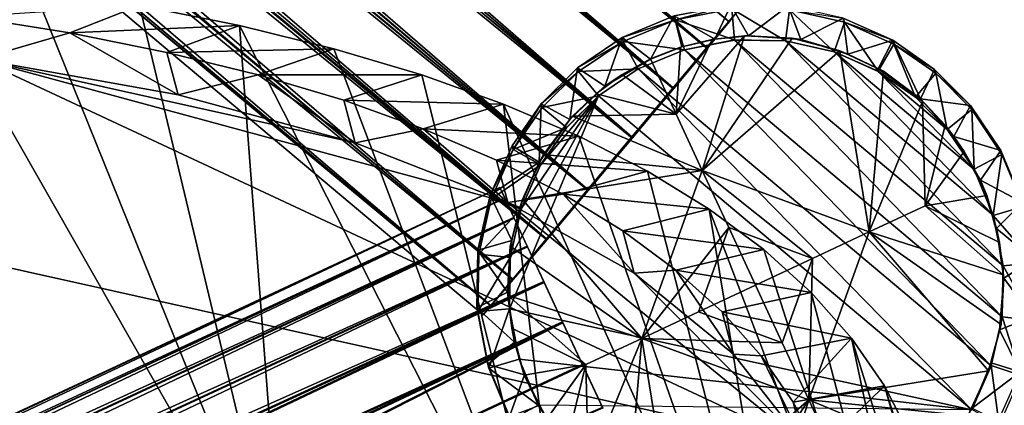
# Model space of a CAD drawing. Units: inches. Extents: x -4.6 to 4.5, y -4.6 to 5.4.
# Drawn here: x 2.7 to 3.9, y -1.1 to -0.7 of the extents above; entities that cross this region are included whole.
import ezdxf

# ---------------------------------------------------------------- set-up
doc = ezdxf.new("R2010")
doc.units = ezdxf.units.IN
doc.layers.get('0').update_dxf_attribs({"true_color": 0xc2ced6})

msp = doc.modelspace()

# ---------------------------------------------------------------- linework, layer by layer
for points in [[(0.622, 1.8248), (0.5923, 1.7898), (3.5561, -0.6928), (0.622, 1.8248)], [(0.6017, 1.7999), (0.6228, 1.8253), (3.5826, -0.662), (0.6017, 1.7999)], [(3.5561, -0.6928), (3.5825, -0.6616), (0.622, 1.8248), (3.5561, -0.6928)], [(3.5825, -0.6616), (1.6173, 1.0058), (0.622, 1.8248), (3.5825, -0.6616)], [(0.6228, 1.8253), (1.6173, 1.0058), (3.5826, -0.662), (0.6228, 1.8253)], [(0.5688, 1.7604), (0.6017, 1.7999), (3.5563, -0.6937), (0.5688, 1.7604)], [(3.5826, -0.662), (3.5563, -0.6937), (0.6017, 1.7999), (3.5826, -0.662)], [(0.5923, 1.7898), (0.5706, 1.764), (3.5156, -0.7408), (0.5923, 1.7898)], [(3.5156, -0.7408), (3.5561, -0.6928), (0.5923, 1.7898), (3.5156, -0.7408)], [(0.5271, 1.7107), (0.5688, 1.7604), (3.516, -0.742), (0.5271, 1.7107)], [(3.5156, -0.7408), (0.5706, 1.764), (0.5453, 1.734), (3.5156, -0.7408)], [(3.5563, -0.6937), (3.516, -0.742), (0.5688, 1.7604), (3.5563, -0.6937)], [(0.5453, 1.734), (0.5175, 1.7008), (3.466, -0.7998), (0.5453, 1.734)], [(3.466, -0.7998), (3.5156, -0.7408), (0.5453, 1.734), (3.466, -0.7998)], [(3.4664, -0.8011), (0.4981, 1.6761), (0.5271, 1.7107), (3.4664, -0.8011)], [(3.516, -0.742), (3.4664, -0.8011), (0.5271, 1.7107), (3.516, -0.742)], [(0.5175, 1.7008), (0.4881, 1.6659), (3.466, -0.7998), (0.5175, 1.7008)], [(3.4664, -0.8011), (0.4684, 1.6406), (0.4981, 1.6761), (3.4664, -0.8011)], [(3.4133, -0.8626), (0.4881, 1.6659), (0.4583, 1.6304), (3.4133, -0.8626)], [(3.466, -0.7998), (0.4881, 1.6659), (3.4133, -0.8626), (3.466, -0.7998)], [(0.439, 1.6056), (0.4684, 1.6406), (3.4137, -0.8639), (0.439, 1.6056)], [(3.4137, -0.8639), (0.4684, 1.6406), (3.4664, -0.8011), (3.4137, -0.8639)], [(3.4133, -0.8626), (0.4583, 1.6304), (0.4293, 1.5958), (3.4133, -0.8626)], [(0.4112, 1.5725), (0.439, 1.6056), (3.4137, -0.8639), (0.4112, 1.5725)], [(0.4293, 1.5958), (0.3877, 1.5461), (3.3638, -0.9218), (0.4293, 1.5958)], [(3.3638, -0.9218), (3.4133, -0.8626), (0.4293, 1.5958), (3.3638, -0.9218)], [(3.3641, -0.9229), (0.3859, 1.5425), (0.4112, 1.5725), (3.3641, -0.9229)], [(3.4137, -0.8639), (3.3641, -0.9229), (0.4112, 1.5725), (3.4137, -0.8639)], [(0.3877, 1.5461), (0.3547, 1.5066), (3.3234, -0.9701), (0.3877, 1.5461)], [(3.3234, -0.9701), (3.3638, -0.9218), (0.3877, 1.5461), (3.3234, -0.9701)], [(0.3641, 1.5167), (0.3859, 1.5425), (3.3641, -0.9229), (0.3641, 1.5167)], [(0.3345, 1.4816), (0.3641, 1.5167), (3.3237, -0.9709), (0.3345, 1.4816)], [(3.3641, -0.9229), (3.3237, -0.9709), (0.3641, 1.5167), (3.3641, -0.9229)], [(0.3547, 1.5066), (0.3336, 1.4812), (3.2971, -1.0017), (0.3547, 1.5066)], [(3.2971, -1.0017), (3.3234, -0.9701), (0.3547, 1.5066), (3.2971, -1.0017)], [(0.3336, 1.4812), (1.3136, 0.6439), (3.2971, -1.0017), (0.3336, 1.4812)], [(3.3237, -0.9709), (3.2972, -1.0021), (0.3345, 1.4816), (3.3237, -0.9709)], [(3.2972, -1.0021), (1.3136, 0.6439), (0.3345, 1.4816), (3.2972, -1.0021)], [(3.5825, -0.6616), (3.5917, -0.6509), (1.6173, 1.0058), (3.5825, -0.6616)], [(3.5917, -0.6509), (3.5826, -0.662), (1.6173, 1.0058), (3.5917, -0.6509)], [(3.288, -1.0128), (3.2971, -1.0017), (1.3136, 0.6439), (3.288, -1.0128)], [(3.2972, -1.0021), (3.288, -1.0128), (1.3136, 0.6439), (3.2972, -1.0021)], [(3.049, -1.3642), (2.7495, -0.6222), (2.6163, -0.6058), (3.049, -1.3642)], [(2.6163, -0.6058), (2.6425, -1.3169), (3.049, -1.3642), (2.6163, -0.6058)], [(3.049, -1.3642), (2.8762, -0.6424), (2.7495, -0.6222), (3.049, -1.3642)], [(2.8762, -0.6424), (2.7929, -0.6752), (2.67, -0.6556), (2.8762, -0.6424)], [(2.7929, -0.6752), (2.8762, -0.6424), (2.9961, -0.6664), (2.7929, -0.6752)], [(3.049, -1.3642), (2.9961, -0.6664), (2.8762, -0.6424), (3.049, -1.3642)], [(3.5846, -0.6419), (3.517, -0.6549), (3.5656, -0.6826), (3.5846, -0.6419)], [(3.5183, -0.6594), (3.517, -0.6549), (3.5846, -0.6419), (3.5183, -0.6594)], [(3.5846, -0.6419), (3.5859, -0.6464), (3.5183, -0.6594), (3.5846, -0.6419)], [(3.5183, -0.6594), (3.5859, -0.6464), (3.5891, -0.6837), (3.5183, -0.6594)], [(3.5656, -0.6826), (3.606, -0.6788), (3.5846, -0.6419), (3.5656, -0.6826)], [(3.5846, -0.6419), (3.606, -0.6788), (3.6536, -0.643), (3.5846, -0.6419)], [(3.5859, -0.6464), (3.6549, -0.6475), (3.6503, -0.6847), (3.5859, -0.6464)], [(3.6503, -0.6847), (3.5891, -0.6837), (3.5859, -0.6464), (3.6503, -0.6847)], [(3.6687, -0.6833), (3.6536, -0.643), (3.606, -0.6788), (3.6687, -0.6833)], [(3.7087, -0.6978), (3.6503, -0.6847), (3.6549, -0.6475), (3.7087, -0.6978)], [(3.6536, -0.643), (3.6687, -0.6833), (3.7195, -0.6577), (3.6536, -0.643)], [(3.6549, -0.6475), (3.7208, -0.6622), (3.7087, -0.6978), (3.6549, -0.6475)], [(3.7195, -0.6577), (3.7208, -0.6622), (3.6549, -0.6475), (3.7195, -0.6577)], [(2.6836, -0.7065), (2.67, -0.6556), (2.7929, -0.6752), (2.6836, -0.7065)], [(3.288, -1.0128), (3.5917, -0.6509), (3.5825, -0.6616), (3.288, -1.0128)], [(3.288, -1.0128), (3.5826, -0.662), (3.5917, -0.6509), (3.288, -1.0128)], [(3.517, -0.6549), (3.4546, -0.6809), (3.4885, -0.7065), (3.517, -0.6549)], [(3.4546, -0.6809), (3.517, -0.6549), (3.5183, -0.6594), (3.4546, -0.6809)], [(3.5183, -0.6594), (3.4559, -0.6854), (3.4546, -0.6809), (3.5183, -0.6594)], [(3.4559, -0.6854), (3.5183, -0.6594), (3.5291, -0.6953), (3.4559, -0.6854)], [(3.4885, -0.7065), (3.5262, -0.6919), (3.517, -0.6549), (3.4885, -0.7065)], [(3.5262, -0.6919), (3.5656, -0.6826), (3.517, -0.6549), (3.5262, -0.6919)], [(3.5891, -0.6837), (3.5291, -0.6953), (3.5183, -0.6594), (3.5891, -0.6837)], [(3.6687, -0.6833), (3.7249, -0.7006), (3.7195, -0.6577), (3.6687, -0.6833)], [(3.7787, -0.6841), (3.7195, -0.6577), (3.7249, -0.7006), (3.7787, -0.6841)], [(3.7208, -0.6622), (3.7195, -0.6577), (3.7787, -0.6841), (3.7208, -0.6622)], [(2.9961, -0.6664), (2.9092, -0.6985), (2.7929, -0.6752), (2.9961, -0.6664)], [(2.9092, -0.6985), (2.9961, -0.6664), (3.109, -0.6941), (2.9092, -0.6985)], [(3.394, -1.4463), (3.109, -0.6941), (2.9961, -0.6664), (3.394, -1.4463)], [(2.9961, -0.6664), (3.049, -1.3642), (3.394, -1.4463), (2.9961, -0.6664)], [(3.3234, -0.9701), (3.288, -1.0128), (3.5825, -0.6616), (3.3234, -0.9701)], [(3.5826, -0.662), (3.288, -1.0128), (3.4664, -0.8011), (3.5826, -0.662)], [(3.5825, -0.6616), (3.466, -0.7998), (3.3234, -0.9701), (3.5825, -0.6616)], [(3.5825, -0.6616), (3.5156, -0.7408), (3.466, -0.7998), (3.5825, -0.6616)], [(3.5826, -0.662), (3.4664, -0.8011), (3.516, -0.742), (3.5826, -0.662)], [(3.5156, -0.7408), (3.5825, -0.6616), (3.5561, -0.6928), (3.5156, -0.7408)], [(3.5563, -0.6937), (3.5826, -0.662), (3.516, -0.742), (3.5563, -0.6937)], [(3.7613, -0.7212), (3.7087, -0.6978), (3.7208, -0.6622), (3.7613, -0.7212)], [(3.7208, -0.6622), (3.78, -0.6885), (3.7613, -0.7212), (3.7208, -0.6622)], [(3.7787, -0.6841), (3.78, -0.6885), (3.7208, -0.6622), (3.7787, -0.6841)], [(2.9228, -0.7494), (2.6836, -0.7065), (2.7929, -0.6752), (2.9228, -0.7494)], [(2.9228, -0.7494), (2.7929, -0.6752), (2.9092, -0.6985), (2.9228, -0.7494)], [(3.4009, -0.7171), (3.4338, -0.7389), (3.4546, -0.6809), (3.4009, -0.7171)], [(3.4009, -0.7171), (3.4546, -0.6809), (3.4559, -0.6854), (3.4009, -0.7171)], [(3.4546, -0.6809), (3.4338, -0.7389), (3.4885, -0.7065), (3.4546, -0.6809)], [(3.5191, -0.7724), (3.6009, -0.6789), (3.5623, -0.6831), (3.5191, -0.7724)], [(3.5191, -0.7724), (3.5505, -0.8399), (3.6009, -0.6789), (3.5191, -0.7724)], [(3.5246, -0.6923), (3.5191, -0.7724), (3.5623, -0.6831), (3.5246, -0.6923)], [(3.5262, -0.6919), (3.5246, -0.6923), (3.5623, -0.6831), (3.5262, -0.6919)], [(3.5623, -0.6831), (3.5656, -0.6826), (3.5262, -0.6919), (3.5623, -0.6831)], [(3.5892, -0.6838), (3.5291, -0.6954), (3.5891, -0.6837), (3.5892, -0.6838)], [(3.5291, -0.6954), (3.5291, -0.6953), (3.5891, -0.6837), (3.5291, -0.6954)], [(3.5291, -0.6954), (3.5892, -0.6838), (3.9099, -1.0153), (3.5291, -0.6954)], [(3.6009, -0.6789), (3.5505, -0.8399), (3.6583, -0.6814), (3.6009, -0.6789)], [(3.5505, -0.8399), (3.7154, -0.6968), (3.6583, -0.6814), (3.5505, -0.8399)], [(3.5656, -0.6826), (3.5623, -0.6831), (3.6009, -0.6789), (3.5656, -0.6826)], [(3.6009, -0.6789), (3.606, -0.6788), (3.5656, -0.6826), (3.6009, -0.6789)], [(3.5892, -0.6838), (3.5891, -0.6837), (3.6503, -0.6847), (3.5892, -0.6838)], [(3.6503, -0.6848), (3.5892, -0.6838), (3.6503, -0.6847), (3.6503, -0.6848)], [(3.9109, -0.9541), (3.9099, -1.0153), (3.5892, -0.6838), (3.9109, -0.9541)], [(3.5892, -0.6838), (3.6503, -0.6848), (3.9109, -0.9541), (3.5892, -0.6838)], [(3.606, -0.6788), (3.6009, -0.6789), (3.6583, -0.6814), (3.606, -0.6788)], [(3.6583, -0.6814), (3.6687, -0.6833), (3.606, -0.6788), (3.6583, -0.6814)], [(3.6687, -0.6833), (3.6583, -0.6814), (3.7154, -0.6968), (3.6687, -0.6833)], [(3.7154, -0.6968), (3.7249, -0.7006), (3.6687, -0.6833), (3.7154, -0.6968)], [(3.7613, -0.7184), (3.7787, -0.6841), (3.7249, -0.7006), (3.7613, -0.7184)], [(3.7787, -0.6841), (3.7613, -0.7184), (3.8119, -0.7543), (3.7787, -0.6841)], [(3.8119, -0.7543), (3.8289, -0.7189), (3.7787, -0.6841), (3.8119, -0.7543)], [(3.78, -0.6885), (3.7787, -0.6841), (3.8289, -0.7189), (3.78, -0.6885)], [(1.5007, -0.6852), (2.6836, -0.7065), (3.6729, -1.1684), (1.5007, -0.6852)], [(1.5007, -0.6852), (3.6729, -1.1684), (2.8986, -2.4677), (1.5007, -0.6852)], [(3.109, -0.6941), (3.0186, -0.7254), (2.9092, -0.6985), (3.109, -0.6941)], [(3.0186, -0.7254), (3.109, -0.6941), (3.2145, -0.7255), (3.0186, -0.7254)], [(3.394, -1.4463), (3.2145, -0.7255), (3.109, -0.6941), (3.394, -1.4463)], [(3.4559, -0.6854), (3.4022, -0.7216), (3.4009, -0.7171), (3.4559, -0.6854)], [(3.4022, -0.7216), (3.4559, -0.6854), (3.4738, -0.7183), (3.4022, -0.7216)], [(3.5291, -0.6953), (3.4738, -0.7183), (3.4559, -0.6854), (3.5291, -0.6953)], [(3.4738, -0.7183), (3.5291, -0.6953), (3.4739, -0.7184), (3.4738, -0.7183)], [(3.5291, -0.6954), (3.4739, -0.7184), (3.5291, -0.6953), (3.5291, -0.6954)], [(3.5291, -0.6954), (3.8968, -1.0738), (3.4739, -0.7184), (3.5291, -0.6954)], [(3.4885, -0.7065), (3.4884, -0.7064), (3.5246, -0.6923), (3.4885, -0.7065)], [(3.4884, -0.7064), (3.5191, -0.7724), (3.5246, -0.6923), (3.4884, -0.7064)], [(3.5246, -0.6923), (3.5262, -0.6919), (3.4885, -0.7065), (3.5246, -0.6923)], [(3.8968, -1.0738), (3.5291, -0.6954), (3.9099, -1.0153), (3.8968, -1.0738)], [(3.6503, -0.6847), (3.7087, -0.6978), (3.6503, -0.6848), (3.6503, -0.6847)], [(3.7088, -0.6979), (3.6503, -0.6848), (3.7087, -0.6978), (3.7088, -0.6979)], [(3.8993, -0.8939), (3.6503, -0.6848), (3.7088, -0.6979), (3.8993, -0.8939)], [(3.6503, -0.6848), (3.8993, -0.8939), (3.9109, -0.9541), (3.6503, -0.6848)], [(3.8058, -0.7521), (3.7613, -0.7212), (3.78, -0.6885), (3.8058, -0.7521)], [(3.78, -0.6885), (3.8302, -0.7234), (3.8058, -0.7521), (3.78, -0.6885)], [(3.8289, -0.7189), (3.8302, -0.7234), (3.78, -0.6885), (3.8289, -0.7189)], [(3.1346, -0.8068), (2.6836, -0.7065), (2.9228, -0.7494), (3.1346, -0.8068)], [(3.3174, -0.8782), (2.6836, -0.7065), (3.1346, -0.8068), (3.3174, -0.8782)], [(2.6836, -0.7065), (3.3174, -0.8782), (3.6729, -1.1684), (2.6836, -0.7065)], [(2.9228, -0.7494), (2.9092, -0.6985), (3.0186, -0.7254), (2.9228, -0.7494)], [(3.4338, -0.7389), (3.4544, -0.7251), (3.4885, -0.7065), (3.4338, -0.7389)], [(3.4544, -0.7251), (3.5191, -0.7724), (3.4884, -0.7064), (3.4544, -0.7251)], [(3.4544, -0.7251), (3.4884, -0.7064), (3.4885, -0.7065), (3.4544, -0.7251)], [(3.7154, -0.6968), (3.5505, -0.8399), (3.7506, -0.9135), (3.7154, -0.6968)], [(3.7088, -0.6979), (3.7087, -0.6978), (3.7613, -0.7212), (3.7088, -0.6979)], [(3.7613, -0.7212), (3.7613, -0.7213), (3.7088, -0.6979), (3.7613, -0.7212)], [(3.7088, -0.6979), (3.7613, -0.7213), (3.8762, -0.8386), (3.7088, -0.6979)], [(3.8762, -0.8386), (3.8993, -0.8939), (3.7088, -0.6979), (3.8762, -0.8386)], [(3.7249, -0.7006), (3.7154, -0.6968), (3.7675, -0.7212), (3.7249, -0.7006)], [(3.7506, -0.9135), (3.7675, -0.7212), (3.7154, -0.6968), (3.7506, -0.9135)], [(3.7675, -0.7212), (3.7613, -0.7184), (3.7249, -0.7006), (3.7675, -0.7212)], [(3.4009, -0.7171), (3.3575, -0.7602), (3.3918, -0.779), (3.4009, -0.7171)], [(3.3575, -0.7602), (3.4009, -0.7171), (3.4022, -0.7216), (3.3575, -0.7602)], [(3.3918, -0.779), (3.4338, -0.7389), (3.4009, -0.7171), (3.3918, -0.779)], [(3.4738, -0.7183), (3.4262, -0.7504), (3.4022, -0.7216), (3.4738, -0.7183)], [(3.4739, -0.7184), (3.4262, -0.7505), (3.4738, -0.7183), (3.4739, -0.7184)], [(3.4262, -0.7504), (3.4738, -0.7183), (3.4262, -0.7505), (3.4262, -0.7504)], [(3.4262, -0.7505), (3.4739, -0.7184), (3.8735, -1.1264), (3.4262, -0.7505)], [(3.8968, -1.0738), (3.8735, -1.1264), (3.4739, -0.7184), (3.8968, -1.0738)], [(3.8119, -0.7543), (3.7613, -0.7184), (3.7675, -0.7212), (3.8119, -0.7543)], [(3.8119, -0.7543), (3.872, -0.7623), (3.8289, -0.7189), (3.8119, -0.7543)], [(3.8302, -0.7234), (3.8289, -0.7189), (3.872, -0.7623), (3.8302, -0.7234)], [(3.1346, -0.8068), (2.9228, -0.7494), (3.0186, -0.7254), (3.1346, -0.8068)], [(3.2145, -0.7255), (3.121, -0.7559), (3.0186, -0.7254), (3.2145, -0.7255)], [(3.1346, -0.8068), (3.0186, -0.7254), (3.121, -0.7559), (3.1346, -0.8068)], [(3.121, -0.7559), (3.2145, -0.7255), (3.3125, -0.7605), (3.121, -0.7559)], [(3.394, -1.4463), (3.3125, -0.7605), (3.2145, -0.7255), (3.394, -1.4463)], [(3.4022, -0.7216), (3.3588, -0.7646), (3.3575, -0.7602), (3.4022, -0.7216)], [(3.3588, -0.7646), (3.4022, -0.7216), (3.4262, -0.7504), (3.3588, -0.7646)], [(3.4232, -0.7482), (3.4544, -0.7251), (3.4338, -0.7389), (3.4232, -0.7482)], [(3.5191, -0.7724), (3.4544, -0.7251), (3.4232, -0.7482), (3.5191, -0.7724)], [(3.7675, -0.7212), (3.7506, -0.9135), (3.8145, -0.7575), (3.7675, -0.7212)], [(3.7613, -0.7213), (3.7613, -0.7212), (3.8058, -0.7521), (3.7613, -0.7213)], [(3.8058, -0.7521), (3.8059, -0.7523), (3.7613, -0.7213), (3.8058, -0.7521)], [(3.7613, -0.7213), (3.8441, -0.7908), (3.8762, -0.8386), (3.7613, -0.7213)], [(3.8441, -0.7908), (3.7613, -0.7213), (3.8059, -0.7523), (3.8441, -0.7908)], [(3.7675, -0.7212), (3.8145, -0.7575), (3.8119, -0.7543), (3.7675, -0.7212)], [(3.844, -0.7907), (3.8058, -0.7521), (3.8302, -0.7234), (3.844, -0.7907)], [(3.8302, -0.7234), (3.8733, -0.7668), (3.844, -0.7907), (3.8302, -0.7234)], [(3.872, -0.7623), (3.8733, -0.7668), (3.8302, -0.7234), (3.872, -0.7623)], [(3.4338, -0.7389), (3.3918, -0.779), (3.3952, -0.7751), (3.4338, -0.7389)], [(3.3952, -0.7751), (3.4232, -0.7482), (3.4338, -0.7389), (3.3952, -0.7751)], [(3.4262, -0.7505), (3.3194, -1.0057), (3.3204, -0.9445), (3.4262, -0.7505)], [(3.8735, -1.1264), (3.3194, -1.0057), (3.4262, -0.7505), (3.8735, -1.1264)], [(3.3204, -0.9445), (3.3335, -0.886), (3.4262, -0.7505), (3.3204, -0.9445)], [(3.3335, -0.886), (3.3568, -0.8334), (3.4262, -0.7505), (3.3335, -0.886)], [(3.4262, -0.7505), (3.3568, -0.8334), (3.3877, -0.7888), (3.4262, -0.7505)], [(3.4262, -0.7504), (3.3877, -0.7886), (3.3588, -0.7646), (3.4262, -0.7504)], [(3.4262, -0.7505), (3.3877, -0.7888), (3.4262, -0.7504), (3.4262, -0.7505)], [(3.4262, -0.7504), (3.3877, -0.7888), (3.3877, -0.7886), (3.4262, -0.7504)], [(3.3952, -0.7751), (3.5191, -0.7724), (3.4232, -0.7482), (3.3952, -0.7751)], [(3.8059, -0.7523), (3.8058, -0.7521), (3.844, -0.7907), (3.8059, -0.7523)], [(3.844, -0.7907), (3.8441, -0.7908), (3.8059, -0.7523), (3.844, -0.7907)], [(3.872, -0.7623), (3.8119, -0.7543), (3.8519, -0.7992), (3.872, -0.7623)], [(3.8519, -0.7992), (3.8119, -0.7543), (3.8414, -0.7858), (3.8519, -0.7992)], [(3.8119, -0.7543), (3.8145, -0.7575), (3.8414, -0.7858), (3.8119, -0.7543)], [(3.3125, -0.7605), (3.2161, -0.7899), (3.121, -0.7559), (3.3125, -0.7605)], [(3.1346, -0.8068), (3.121, -0.7559), (3.2161, -0.7899), (3.1346, -0.8068)], [(3.2161, -0.7899), (3.3125, -0.7605), (3.4026, -0.799), (3.2161, -0.7899)], [(3.67, -1.5614), (3.4026, -0.799), (3.3125, -0.7605), (3.67, -1.5614)], [(3.3125, -0.7605), (3.394, -1.4463), (3.67, -1.5614), (3.3125, -0.7605)], [(3.3575, -0.7602), (3.3226, -0.8104), (3.3549, -0.8301), (3.3575, -0.7602)], [(3.3239, -0.8149), (3.3226, -0.8104), (3.3575, -0.7602), (3.3239, -0.8149)], [(3.3575, -0.7602), (3.3588, -0.7646), (3.3239, -0.8149), (3.3575, -0.7602)], [(3.3239, -0.8149), (3.3588, -0.7646), (3.3877, -0.7886), (3.3239, -0.8149)], [(3.3549, -0.8301), (3.3918, -0.779), (3.3575, -0.7602), (3.3549, -0.8301)], [(3.7506, -0.9135), (3.8176, -0.8822), (3.8145, -0.7575), (3.7506, -0.9135)], [(3.8414, -0.7858), (3.8145, -0.7575), (3.8176, -0.8822), (3.8414, -0.7858)], [(3.8519, -0.7992), (3.9082, -0.8161), (3.872, -0.7623), (3.8519, -0.7992)], [(3.8733, -0.7668), (3.872, -0.7623), (3.9082, -0.8161), (3.8733, -0.7668)], [(3.3601, -0.8209), (3.3952, -0.7751), (3.3918, -0.779), (3.3601, -0.8209)], [(3.5505, -0.8399), (3.3952, -0.7751), (3.3601, -0.8209), (3.5505, -0.8399)], [(3.5505, -0.8399), (3.5191, -0.7724), (3.3952, -0.7751), (3.5505, -0.8399)], [(3.8762, -0.8385), (3.844, -0.7907), (3.8733, -0.7668), (3.8762, -0.8385)], [(3.8733, -0.7668), (3.9095, -0.8206), (3.8762, -0.8385), (3.8733, -0.7668)], [(3.9082, -0.8161), (3.9095, -0.8206), (3.8733, -0.7668), (3.9082, -0.8161)], [(3.3174, -0.8782), (3.1346, -0.8068), (3.2161, -0.7899), (3.3174, -0.8782)], [(3.4026, -0.799), (3.3038, -0.8274), (3.2161, -0.7899), (3.4026, -0.799)], [(3.3174, -0.8782), (3.2161, -0.7899), (3.3038, -0.8274), (3.3174, -0.8782)], [(3.3877, -0.7886), (3.3567, -0.8332), (3.3239, -0.8149), (3.3877, -0.7886)], [(3.3918, -0.779), (3.3549, -0.8301), (3.3601, -0.8209), (3.3918, -0.779)], [(3.3568, -0.8334), (3.3567, -0.8332), (3.3877, -0.7886), (3.3568, -0.8334)], [(3.3877, -0.7886), (3.3877, -0.7888), (3.3568, -0.8334), (3.3877, -0.7886)], [(3.8644, -0.8173), (3.8414, -0.7858), (3.8176, -0.8822), (3.8644, -0.8173)], [(3.8519, -0.7992), (3.8414, -0.7858), (3.8644, -0.8173), (3.8519, -0.7992)], [(3.4664, -0.8011), (3.288, -1.0128), (3.4137, -0.8639), (3.4664, -0.8011)], [(3.3038, -0.8274), (3.4026, -0.799), (3.4847, -0.8409), (3.3038, -0.8274)], [(3.466, -0.7998), (3.3638, -0.9218), (3.3234, -0.9701), (3.466, -0.7998)], [(3.3638, -0.9218), (3.466, -0.7998), (3.4133, -0.8626), (3.3638, -0.9218)], [(3.67, -1.5614), (3.4847, -0.8409), (3.4026, -0.799), (3.67, -1.5614)], [(3.8441, -0.7908), (3.844, -0.7907), (3.8762, -0.8385), (3.8441, -0.7908)], [(3.8762, -0.8386), (3.8441, -0.7908), (3.8762, -0.8385), (3.8762, -0.8386)], [(3.9082, -0.8161), (3.8519, -0.7992), (3.8837, -0.8515), (3.9082, -0.8161)], [(3.8837, -0.8515), (3.8519, -0.7992), (3.8644, -0.8173), (3.8837, -0.8515)], [(3.3549, -0.8301), (3.3226, -0.8104), (3.2963, -0.8696), (3.3549, -0.8301)], [(3.2963, -0.8696), (3.3226, -0.8104), (3.3239, -0.8149), (3.2963, -0.8696)], [(3.3239, -0.8149), (3.2976, -0.8741), (3.2963, -0.8696), (3.3239, -0.8149)], [(3.2976, -0.8741), (3.3239, -0.8149), (3.3567, -0.8332), (3.2976, -0.8741)], [(3.3353, -0.8747), (3.3601, -0.8209), (3.3549, -0.8301), (3.3353, -0.8747)], [(3.3601, -0.8209), (3.3353, -0.8747), (3.5505, -0.8399), (3.3601, -0.8209)], [(3.8176, -0.8822), (3.8915, -0.8697), (3.8644, -0.8173), (3.8176, -0.8822)], [(3.8837, -0.8515), (3.8644, -0.8173), (3.8915, -0.8697), (3.8837, -0.8515)], [(3.8992, -0.8938), (3.8762, -0.8385), (3.9095, -0.8206), (3.8992, -0.8938)], [(3.8837, -0.8515), (3.9341, -0.8784), (3.9082, -0.8161), (3.8837, -0.8515)], [(3.9095, -0.8206), (3.9354, -0.8829), (3.8992, -0.8938), (3.9095, -0.8206)], [(3.9095, -0.8206), (3.9082, -0.8161), (3.9341, -0.8784), (3.9095, -0.8206)], [(3.9341, -0.8784), (3.9354, -0.8829), (3.9095, -0.8206), (3.9341, -0.8784)], [(3.2963, -0.8696), (3.332, -0.8844), (3.3549, -0.8301), (3.2963, -0.8696)], [(3.3567, -0.8332), (3.3334, -0.8858), (3.2976, -0.8741), (3.3567, -0.8332)], [(3.4847, -0.8409), (3.3837, -0.8681), (3.3038, -0.8274), (3.4847, -0.8409)], [(3.3038, -0.8274), (3.3837, -0.8681), (3.3174, -0.8782), (3.3038, -0.8274)], [(3.3549, -0.8301), (3.332, -0.8844), (3.3353, -0.8747), (3.3549, -0.8301)], [(3.3335, -0.886), (3.3334, -0.8858), (3.3567, -0.8332), (3.3335, -0.886)], [(3.3567, -0.8332), (3.3568, -0.8334), (3.3335, -0.886), (3.3567, -0.8332)], [(3.4781, -1.041), (3.5505, -0.8399), (3.3353, -0.8747), (3.4781, -1.041)], [(3.3837, -0.8681), (3.4847, -0.8409), (3.5586, -0.8861), (3.3837, -0.8681)], [(3.4781, -1.041), (3.5823, -0.9083), (3.5505, -0.8399), (3.4781, -1.041)], [(3.67, -1.5614), (3.5586, -0.8861), (3.4847, -0.8409), (3.67, -1.5614)], [(3.7506, -0.9135), (3.5505, -0.8399), (3.6827, -0.9452), (3.7506, -0.9135)], [(3.6827, -0.9452), (3.5505, -0.8399), (3.5823, -0.9083), (3.6827, -0.9452)], [(3.8762, -0.8386), (3.8762, -0.8385), (3.8992, -0.8938), (3.8762, -0.8386)], [(3.8992, -0.8938), (3.8993, -0.8939), (3.8762, -0.8386), (3.8992, -0.8938)], [(3.3081, -0.8603), (0.2245, -2.2963), (0.2261, -2.2998), (3.3081, -0.8603)], [(3.3081, -0.8604), (0.2245, -2.2963), (3.3081, -0.8603), (3.3081, -0.8604)], [(3.3081, -0.8604), (0.2262, -2.3), (0.2245, -2.2963), (3.3081, -0.8604)], [(3.3138, -0.8725), (3.3081, -0.8603), (0.2261, -2.2998), (3.3138, -0.8725)], [(0.2315, -2.3116), (0.2262, -2.3), (3.3081, -0.8604), (0.2315, -2.3116)], [(3.3081, -0.8604), (3.3139, -0.8729), (0.2315, -2.3116), (3.3081, -0.8604)], [(3.3081, -0.8604), (3.3081, -0.8603), (3.3138, -0.8725), (3.3081, -0.8604)], [(3.3081, -0.8604), (3.3138, -0.8725), (3.3139, -0.8729), (3.3081, -0.8604)], [(3.9341, -0.8784), (3.8837, -0.8515), (3.9031, -0.9094), (3.9341, -0.8784)], [(3.9031, -0.9094), (3.8837, -0.8515), (3.8915, -0.8697), (3.9031, -0.9094)], [(0.2261, -2.2998), (0.2314, -2.3111), (3.3138, -0.8725), (0.2261, -2.2998)], [(3.3249, -0.8963), (3.3138, -0.8725), (0.2314, -2.3111), (3.3249, -0.8963)], [(3.3222, -0.9239), (3.2963, -0.8696), (3.2815, -0.9355), (3.3222, -0.9239)], [(3.2815, -0.9355), (3.2963, -0.8696), (3.2976, -0.8741), (3.2815, -0.9355)], [(3.4137, -0.8639), (3.288, -1.0128), (3.2972, -1.0021), (3.4137, -0.8639)], [(3.332, -0.8844), (3.2963, -0.8696), (3.3222, -0.9239), (3.332, -0.8844)], [(3.4137, -0.8639), (3.2972, -1.0021), (3.3641, -0.9229), (3.4137, -0.8639)], [(3.3139, -0.8729), (3.3138, -0.8725), (3.3249, -0.8963), (3.3139, -0.8729)], [(3.3174, -0.8782), (3.3837, -0.8681), (3.4691, -0.9629), (3.3174, -0.8782)], [(3.5586, -0.8861), (3.4555, -0.9121), (3.3837, -0.8681), (3.5586, -0.8861)], [(3.4691, -0.9629), (3.3837, -0.8681), (3.4555, -0.9121), (3.4691, -0.9629)], [(3.8915, -0.8697), (3.8176, -0.8822), (3.9066, -0.926), (3.8915, -0.8697)], [(3.9031, -0.9094), (3.8915, -0.8697), (3.9066, -0.926), (3.9031, -0.9094)], [(0.2408, -2.3316), (0.2315, -2.3116), (3.3139, -0.8729), (0.2408, -2.3316)], [(3.3139, -0.8729), (3.3251, -0.8971), (0.2408, -2.3316), (3.3139, -0.8729)], [(3.2976, -0.8741), (3.2828, -0.94), (3.2815, -0.9355), (3.2976, -0.8741)], [(3.2828, -0.94), (3.2976, -0.8741), (3.3334, -0.8858), (3.2828, -0.94)], [(3.3139, -0.8729), (3.3249, -0.8963), (3.3251, -0.8971), (3.3139, -0.8729)], [(3.4691, -0.9629), (3.6729, -1.1684), (3.3174, -0.8782), (3.4691, -0.9629)], [(3.3203, -0.9304), (3.3353, -0.8747), (3.332, -0.8844), (3.3203, -0.9304)], [(3.3353, -0.8747), (3.3203, -0.9304), (3.4781, -1.041), (3.3353, -0.8747)], [(3.332, -0.8844), (3.3222, -0.9239), (3.3203, -0.9304), (3.332, -0.8844)], [(3.7506, -0.9135), (3.9109, -0.9648), (3.8176, -0.8822), (3.7506, -0.9135)], [(3.8176, -0.8822), (3.9109, -0.9648), (3.9066, -0.926), (3.8176, -0.8822)], [(3.8992, -0.8938), (3.9354, -0.8829), (3.9485, -0.9506), (3.8992, -0.8938)], [(3.9031, -0.9094), (3.9472, -0.9461), (3.9341, -0.8784), (3.9031, -0.9094)], [(0.2314, -2.3111), (0.2406, -2.3309), (3.3249, -0.8963), (0.2314, -2.3111)], [(3.3408, -0.9304), (3.3249, -0.8963), (0.2406, -2.3309), (3.3408, -0.9304)], [(3.3334, -0.8858), (3.3204, -0.9443), (3.2828, -0.94), (3.3334, -0.8858)], [(3.3204, -0.9445), (3.3204, -0.9443), (3.3334, -0.8858), (3.3204, -0.9445)], [(3.3334, -0.8858), (3.3335, -0.886), (3.3204, -0.9445), (3.3334, -0.8858)], [(3.3249, -0.8963), (3.3408, -0.9304), (3.3251, -0.8971), (3.3249, -0.8963)], [(3.4555, -0.9121), (3.5586, -0.8861), (3.6241, -0.9345), (3.4555, -0.9121)], [(3.8708, -1.7069), (3.6241, -0.9345), (3.5586, -0.8861), (3.8708, -1.7069)], [(3.5586, -0.8861), (3.67, -1.5614), (3.8708, -1.7069), (3.5586, -0.8861)], [(3.9485, -0.9506), (3.9108, -0.9539), (3.8992, -0.8938), (3.9485, -0.9506)], [(3.8992, -0.8938), (3.9108, -0.9539), (3.9109, -0.9541), (3.8992, -0.8938)], [(3.9109, -0.9541), (3.8993, -0.8939), (3.8992, -0.8938), (3.9109, -0.9541)], [(0.2538, -2.3595), (0.2408, -2.3316), (3.3251, -0.8971), (0.2538, -2.3595)], [(3.3251, -0.8971), (3.3411, -0.9314), (0.2538, -2.3595), (3.3251, -0.8971)], [(3.3408, -0.9304), (3.3411, -0.9314), (3.3251, -0.8971), (3.3408, -0.9304)], [(3.5823, -0.9083), (3.4781, -1.041), (3.546, -1.0092), (3.5823, -0.9083)], [(3.6143, -0.9772), (3.5823, -0.9083), (3.546, -1.0092), (3.6143, -0.9772)], [(3.6827, -0.9452), (3.5823, -0.9083), (3.6143, -0.9772), (3.6827, -0.9452)], [(3.6241, -0.9345), (3.519, -0.9591), (3.4555, -0.9121), (3.6241, -0.9345)], [(3.4691, -0.9629), (3.4555, -0.9121), (3.519, -0.9591), (3.4691, -0.9629)], [(3.7506, -0.9135), (3.6782, -1.1146), (3.8934, -1.08), (3.7506, -0.9135)], [(3.6827, -0.9452), (3.6782, -1.1146), (3.7506, -0.9135), (3.6827, -0.9452)], [(3.9084, -1.0242), (3.9109, -0.9648), (3.7506, -0.9135), (3.9084, -1.0242)], [(3.8934, -1.08), (3.9084, -1.0242), (3.7506, -0.9135), (3.8934, -1.08)], [(3.9472, -0.9461), (3.9031, -0.9094), (3.9117, -0.969), (3.9472, -0.9461)], [(3.9117, -0.969), (3.9031, -0.9094), (3.9066, -0.926), (3.9117, -0.969)], [(0.2406, -2.3309), (0.2536, -2.3586), (3.3408, -0.9304), (0.2406, -2.3309)], [(3.3606, -0.9728), (3.3408, -0.9304), (0.2536, -2.3586), (3.3606, -0.9728)], [(0.2698, -2.3938), (0.2538, -2.3595), (3.3411, -0.9314), (0.2698, -2.3938)], [(3.3411, -0.9314), (3.361, -0.974), (0.2698, -2.3938), (3.3411, -0.9314)], [(3.3171, -0.9857), (3.3222, -0.9239), (3.2815, -0.9355), (3.3171, -0.9857)], [(3.3237, -0.9709), (3.3641, -0.9229), (3.2972, -1.0021), (3.3237, -0.9709)], [(3.3203, -0.9304), (3.3222, -0.9239), (3.3171, -0.9857), (3.3203, -0.9304)], [(3.3171, -0.9857), (3.3179, -0.9898), (3.3203, -0.9304), (3.3171, -0.9857)], [(3.3179, -0.9898), (3.4781, -1.041), (3.3203, -0.9304), (3.3179, -0.9898)], [(3.3411, -0.9314), (3.3408, -0.9304), (3.3606, -0.9728), (3.3411, -0.9314)], [(3.361, -0.974), (3.3411, -0.9314), (3.3606, -0.9728), (3.361, -0.974)], [(3.9117, -0.969), (3.9066, -0.926), (3.9109, -0.9648), (3.9117, -0.969)], [(3.2804, -1.0044), (3.3171, -0.9857), (3.2815, -0.9355), (3.2804, -1.0044)], [(3.2804, -1.0044), (3.2815, -0.9355), (3.2828, -0.94), (3.2804, -1.0044)], [(3.2828, -0.94), (3.2817, -1.0089), (3.2804, -1.0044), (3.2828, -0.94)], [(3.2817, -1.0089), (3.2828, -0.94), (3.3204, -0.9443), (3.2817, -1.0089)], [(3.519, -0.9591), (3.6241, -0.9345), (3.6811, -0.986), (3.519, -0.9591)], [(3.8708, -1.7069), (3.6811, -0.986), (3.6241, -0.9345), (3.8708, -1.7069)], [(3.3204, -0.9443), (3.3194, -1.0055), (3.2817, -1.0089), (3.3204, -0.9443)], [(3.3194, -1.0057), (3.3194, -1.0055), (3.3204, -0.9443), (3.3194, -1.0057)], [(3.3204, -0.9443), (3.3204, -0.9445), (3.3194, -1.0057), (3.3204, -0.9443)], [(3.6464, -1.0461), (3.6827, -0.9452), (3.6143, -0.9772), (3.6464, -1.0461)], [(3.6827, -0.9452), (3.6464, -1.0461), (3.6782, -1.1146), (3.6827, -0.9452)], [(3.9474, -1.0195), (3.9099, -1.0151), (3.9108, -0.9539), (3.9474, -1.0195)], [(3.9108, -0.9539), (3.9099, -1.0151), (3.9099, -1.0153), (3.9108, -0.9539)], [(3.9099, -1.0153), (3.9109, -0.9541), (3.9108, -0.9539), (3.9099, -1.0153)], [(3.9108, -0.9539), (3.9485, -0.9506), (3.9474, -1.0195), (3.9108, -0.9539)], [(3.9472, -0.9461), (3.9117, -0.969), (3.9461, -1.015), (3.9472, -0.9461)], [(3.5878, -1.0599), (3.4691, -0.9629), (3.519, -0.9591), (3.5878, -1.0599)], [(3.5878, -1.0599), (3.6729, -1.1684), (3.4691, -0.9629), (3.5878, -1.0599)], [(3.6811, -0.986), (3.5742, -1.0091), (3.519, -0.9591), (3.6811, -0.986)], [(3.5878, -1.0599), (3.519, -0.9591), (3.5742, -1.0091), (3.5878, -1.0599)], [(3.9117, -0.969), (3.9109, -0.9648), (3.9084, -1.0242), (3.9117, -0.969)], [(0.2536, -2.3586), (0.2695, -2.3927), (3.3606, -0.9728), (0.2536, -2.3586)], [(3.3606, -0.9728), (0.2695, -2.3927), (0.2874, -2.431), (3.3606, -0.9728)], [(3.361, -0.974), (0.2877, -2.4322), (0.2698, -2.3938), (3.361, -0.974)], [(3.3831, -1.021), (3.3606, -0.9728), (0.2874, -2.431), (3.3831, -1.021)], [(0.2877, -2.4322), (3.361, -0.974), (3.3835, -1.0223), (0.2877, -2.4322)], [(3.3234, -0.9701), (3.2971, -1.0017), (3.288, -1.0128), (3.3234, -0.9701)], [(3.3831, -1.021), (3.361, -0.974), (3.3606, -0.9728), (3.3831, -1.021)], [(3.3835, -1.0223), (3.361, -0.974), (3.3831, -1.021), (3.3835, -1.0223)], [(3.546, -1.0092), (3.6464, -1.0461), (3.6143, -0.9772), (3.546, -1.0092)], [(3.9066, -1.0309), (3.9461, -1.015), (3.9117, -0.969), (3.9066, -1.0309)], [(3.9084, -1.0242), (3.9066, -1.0309), (3.9117, -0.969), (3.9084, -1.0242)], [(3.3171, -0.9857), (3.2804, -1.0044), (3.3256, -1.0454), (3.3171, -0.9857)], [(3.3222, -1.0287), (3.3179, -0.9898), (3.3171, -0.9857), (3.3222, -1.0287)], [(3.3222, -1.0287), (3.3171, -0.9857), (3.3256, -1.0454), (3.3222, -1.0287)], [(3.4111, -1.0723), (3.4781, -1.041), (3.3179, -0.9898), (3.4111, -1.0723)], [(3.4111, -1.0723), (3.3179, -0.9898), (3.3222, -1.0287), (3.4111, -1.0723)], [(3.5742, -1.0091), (3.6811, -0.986), (3.7293, -1.0405), (3.5742, -1.0091)], [(3.8708, -1.7069), (3.7293, -1.0405), (3.6811, -0.986), (3.8708, -1.7069)], [(3.2935, -1.0721), (3.3256, -1.0454), (3.2804, -1.0044), (3.2935, -1.0721)], [(3.2935, -1.0721), (3.2804, -1.0044), (3.2817, -1.0089), (3.2935, -1.0721)], [(3.2948, -1.0766), (3.2817, -1.0089), (3.3194, -1.0055), (3.2948, -1.0766)], [(3.2817, -1.0089), (3.2948, -1.0766), (3.2935, -1.0721), (3.2817, -1.0089)], [(3.3194, -1.0055), (3.331, -1.0657), (3.2948, -1.0766), (3.3194, -1.0055)], [(3.331, -1.0658), (3.331, -1.0657), (3.3194, -1.0055), (3.331, -1.0658)], [(3.3194, -1.0055), (3.3194, -1.0057), (3.331, -1.0658), (3.3194, -1.0055)], [(3.331, -1.0658), (3.3194, -1.0057), (3.8735, -1.1264), (3.331, -1.0658)], [(3.546, -1.0092), (3.4781, -1.041), (3.6464, -1.0461), (3.546, -1.0092)], [(3.7293, -1.0405), (3.621, -1.0619), (3.5742, -1.0091), (3.7293, -1.0405)], [(3.5878, -1.0599), (3.5742, -1.0091), (3.621, -1.0619), (3.5878, -1.0599)], [(3.3831, -1.021), (0.2874, -2.431), (0.3059, -2.4708), (3.3831, -1.021)], [(3.3835, -1.0223), (0.3063, -2.4721), (0.2877, -2.4322), (3.3835, -1.0223)], [(0.3059, -2.4708), (1.8655, -1.791), (3.3831, -1.021), (0.3059, -2.4708)], [(0.3063, -2.4721), (3.3835, -1.0223), (1.8659, -1.7923), (0.3063, -2.4721)], [(1.8655, -1.791), (3.407, -1.0722), (3.3831, -1.021), (1.8655, -1.791)], [(3.3835, -1.0223), (3.4074, -1.0735), (1.8659, -1.7923), (3.3835, -1.0223)], [(3.3835, -1.0223), (3.3831, -1.021), (3.407, -1.0722), (3.3835, -1.0223)], [(3.4074, -1.0735), (3.3835, -1.0223), (3.407, -1.0722), (3.4074, -1.0735)], [(3.9084, -1.0242), (3.8934, -1.08), (3.8968, -1.0704), (3.9084, -1.0242)], [(3.9326, -1.0854), (3.8968, -1.0736), (3.9099, -1.0151), (3.9326, -1.0854)], [(3.9099, -1.0151), (3.8968, -1.0736), (3.8968, -1.0738), (3.9099, -1.0151)], [(3.8968, -1.0738), (3.9099, -1.0153), (3.9099, -1.0151), (3.8968, -1.0738)], [(3.8968, -1.0704), (3.9066, -1.0309), (3.9084, -1.0242), (3.8968, -1.0704)], [(3.9461, -1.015), (3.9066, -1.0309), (3.9313, -1.0809), (3.9461, -1.015)], [(3.9099, -1.0151), (3.9474, -1.0195), (3.9326, -1.0854), (3.9099, -1.0151)], [(3.3372, -1.0851), (3.3222, -1.0287), (3.3256, -1.0454), (3.3372, -1.0851)], [(3.3222, -1.0287), (3.3372, -1.0851), (3.4111, -1.0723), (3.3222, -1.0287)], [(3.9313, -1.0809), (3.9066, -1.0309), (3.8968, -1.0704), (3.9313, -1.0809)], [(3.3376, -1.0844), (3.3256, -1.0454), (3.2935, -1.0721), (3.3376, -1.0844)], [(3.3256, -1.0454), (3.3376, -1.0844), (3.3372, -1.0851), (3.3256, -1.0454)], [(3.4111, -1.0723), (3.4142, -1.1972), (3.4781, -1.041), (3.4111, -1.0723)], [(3.4616, -1.2336), (3.4781, -1.041), (3.4142, -1.1972), (3.4616, -1.2336)], [(3.4781, -1.041), (3.4616, -1.2336), (3.5134, -1.2578), (3.4781, -1.041)], [(3.6782, -1.1146), (3.6464, -1.0461), (3.4781, -1.041), (3.6782, -1.1146)], [(3.5134, -1.2578), (3.6782, -1.1146), (3.4781, -1.041), (3.5134, -1.2578)], [(3.6593, -1.1175), (3.621, -1.0619), (3.7293, -1.0405), (3.6593, -1.1175)], [(3.7293, -1.0405), (3.7688, -1.0979), (3.6593, -1.1175), (3.7293, -1.0405)], [(3.9923, -1.8798), (3.7688, -1.0979), (3.7293, -1.0405), (3.9923, -1.8798)], [(3.7293, -1.0405), (3.8708, -1.7069), (3.9923, -1.8798), (3.7293, -1.0405)], [(3.5878, -1.0599), (3.621, -1.0619), (3.6729, -1.1684), (3.5878, -1.0599)], [(3.4309, -1.1235), (3.407, -1.0722), (1.8655, -1.791), (3.4309, -1.1235)], [(3.2935, -1.0721), (3.3194, -1.1344), (3.3376, -1.0844), (3.2935, -1.0721)], [(3.3194, -1.1344), (3.2935, -1.0721), (3.2948, -1.0766), (3.3194, -1.1344)], [(3.2948, -1.0766), (3.331, -1.0657), (3.354, -1.121), (3.2948, -1.0766)], [(3.354, -1.121), (3.331, -1.0657), (3.331, -1.0658), (3.354, -1.121)], [(3.331, -1.0658), (3.3541, -1.1211), (3.354, -1.121), (3.331, -1.0658)], [(3.331, -1.0658), (3.8735, -1.1264), (3.3541, -1.1211), (3.331, -1.0658)], [(3.3372, -1.0851), (3.3643, -1.1373), (3.4111, -1.0723), (3.3372, -1.0851)], [(3.3873, -1.1689), (3.4111, -1.0723), (3.3643, -1.1373), (3.3873, -1.1689)], [(3.3873, -1.1689), (3.4142, -1.1972), (3.4111, -1.0723), (3.3873, -1.1689)], [(3.4309, -1.1235), (3.4074, -1.0735), (3.407, -1.0722), (3.4309, -1.1235)], [(3.6729, -1.1684), (3.621, -1.0619), (3.6593, -1.1175), (3.6729, -1.1684)], [(3.9313, -1.0809), (3.8968, -1.0704), (3.8738, -1.1247), (3.9313, -1.0809)], [(3.8738, -1.1247), (3.8968, -1.0704), (3.8934, -1.08), (3.8738, -1.1247)], [(1.8659, -1.7923), (3.4074, -1.0735), (3.4313, -1.1247), (1.8659, -1.7923)], [(3.354, -1.121), (3.3207, -1.1389), (3.2948, -1.0766), (3.354, -1.121)], [(3.2948, -1.0766), (3.3207, -1.1389), (3.3194, -1.1344), (3.2948, -1.0766)], [(3.3376, -1.0844), (3.3194, -1.1344), (3.3548, -1.1213), (3.3376, -1.0844)], [(3.3372, -1.0851), (3.3376, -1.0844), (3.3548, -1.1213), (3.3372, -1.0851)], [(3.3372, -1.0851), (3.3548, -1.1213), (3.3643, -1.1373), (3.3372, -1.0851)], [(3.4074, -1.0735), (3.4309, -1.1235), (3.4313, -1.1247), (3.4074, -1.0735)], [(3.6782, -1.1146), (3.8686, -1.1338), (3.8934, -1.08), (3.6782, -1.1146)], [(3.8934, -1.08), (3.8686, -1.1338), (3.8738, -1.1247), (3.8934, -1.08)], [(3.9063, -1.1446), (3.8735, -1.1262), (3.8968, -1.0736), (3.9063, -1.1446)], [(3.8968, -1.0736), (3.8735, -1.1262), (3.8735, -1.1264), (3.8968, -1.0736)], [(3.8735, -1.1264), (3.8968, -1.0738), (3.8968, -1.0736), (3.8735, -1.1264)], [(3.8738, -1.1247), (3.905, -1.1401), (3.9313, -1.0809), (3.8738, -1.1247)], [(3.8968, -1.0736), (3.9326, -1.0854), (3.9063, -1.1446), (3.8968, -1.0736)], [(3.689, -1.1759), (3.6593, -1.1175), (3.7688, -1.0979), (3.689, -1.1759)], [(3.7688, -1.0979), (3.7994, -1.1579), (3.689, -1.1759), (3.7688, -1.0979)], [(3.8842, -1.4692), (3.7994, -1.1579), (3.7688, -1.0979), (3.8842, -1.4692)], [(3.8975, -1.5208), (3.8842, -1.4692), (3.7688, -1.0979), (3.8975, -1.5208)], [(3.8975, -1.5208), (3.7688, -1.0979), (3.9923, -1.8798), (3.8975, -1.5208)], [(3.5719, -1.2734), (3.6782, -1.1146), (3.5134, -1.2578), (3.5719, -1.2734)], [(3.5719, -1.2734), (3.6278, -1.2757), (3.6782, -1.1146), (3.5719, -1.2734)], [(3.6278, -1.2757), (3.7096, -1.1821), (3.6782, -1.1146), (3.6278, -1.2757)], [(3.6729, -1.1684), (3.6593, -1.1175), (3.689, -1.1759), (3.6729, -1.1684)], [(3.7096, -1.1821), (3.8335, -1.1795), (3.6782, -1.1146), (3.7096, -1.1821)], [(3.8335, -1.1795), (3.8686, -1.1338), (3.6782, -1.1146), (3.8335, -1.1795)], [(3.3207, -1.1389), (3.354, -1.121), (3.3862, -1.1688), (3.3207, -1.1389)], [(3.3862, -1.1688), (3.354, -1.121), (3.3541, -1.1211), (3.3862, -1.1688)]]:
    msp.add_lwpolyline(points)

doc.saveas('drawing.dxf')
